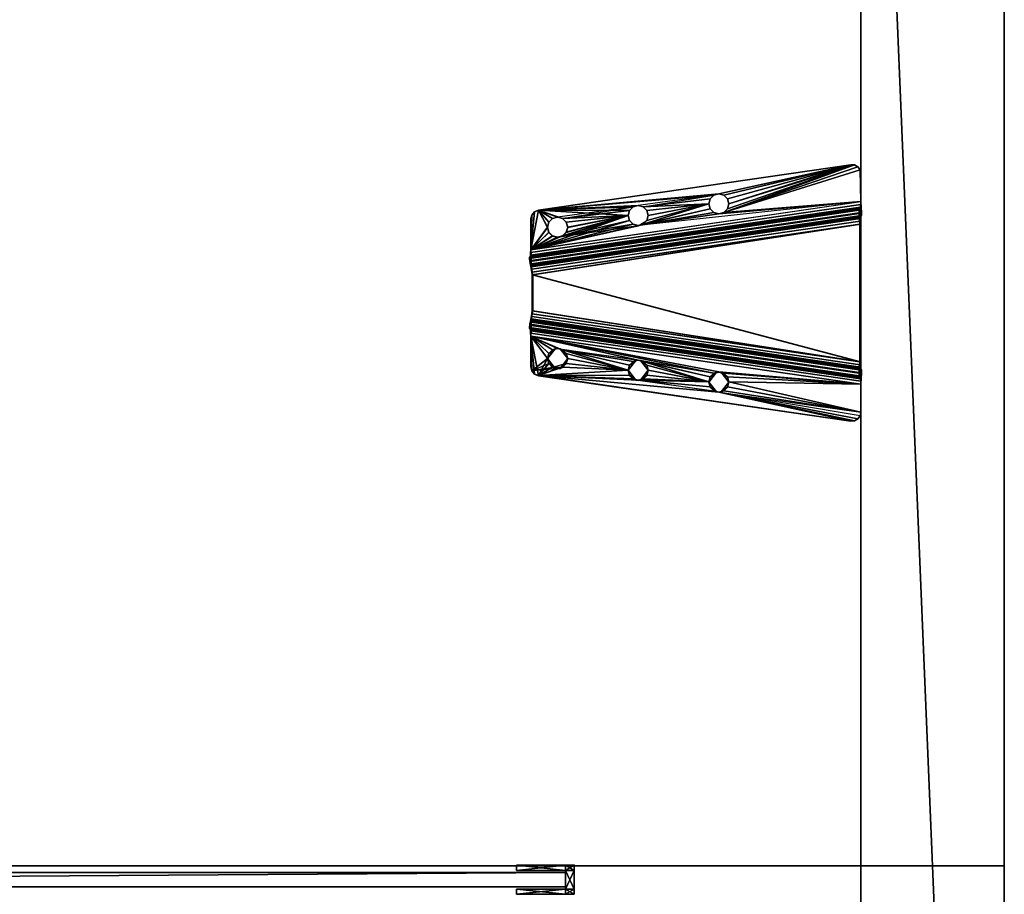
# Model space of a CAD drawing. Units: inches. Extents: x -22 to 380, y 0 to 97.
# Drawn here: x 350 to 364, y 49 to 61 of the extents above; entities that cross this region are included whole.
import ezdxf

# ---------------------------------------------------------------- set-up
doc = ezdxf.new("R2010")
doc.units = ezdxf.units.IN
doc.header["$MEASUREMENT"] = 0
for name, color, linetype in [('AFUFR-3-EDLM', 15, 'Continuous'), ('AFUFR-3-LGPT', 4, 'Continuous'), ('AFUFR-3-PTPT', 4, 'Continuous'), ('AFUFR-3-SCMB', 1, 'Continuous'), ('AFUFR-3-TPLM', 15, 'Continuous'), ('AFUFR-P', 7, 'Continuous'), ('AFUUS-3-MSPT', 4, 'Continuous'), ('AFUWA-P-T', 1, 'Continuous'), ('AFUWK-P-T', 1, 'Continuous'), ('AFUWS-P-T', 1, 'Continuous')]:
    doc.layers.add(name, color=color, linetype=linetype)
doc.styles.get("Standard").update_dxf_attribs({"font": 'arial.ttf'})

# ---------------------------------------------------------------- blocks, each defined once
blk = doc.blocks.new('3_TRGWEGSR206624-NN-GY')
at = {"layer": 'AFUWK-P-T', "flags": 1}
for tag, height in [('CAPTG', 2.5), ('CAPPN', 0.001), ('CAPMG', 0.001), ('CAPMC', 0.001), ('CAPQT', 0.001), ('CAPDH', 0.001), ('CAPGC', 0.001)]:
    blk.add_attdef(tag, (0, 0), '', height=height, dxfattribs=at)
at = {"layer": 'AFUFR-3-EDLM'}
mesh = blk.add_polyface(dxfattribs=at)
corners = [(66, -24, 27.75), (66, 0, 27.75), (66, 0, 28.75), (66, -24, 28.75), (0, 0, 27.75), (0, 0, 28.75), (0, -20, 27.75), (0, -20, 28.75)]
mesh.append_faces([[corners[k] for k in face] for face in [(0, 1, 2, 3), (1, 4, 5, 2), (4, 6, 7, 5), (6, 0, 3, 7)]])
at = {"layer": 'AFUFR-3-TPLM'}
mesh = blk.add_polyface(dxfattribs=at)
corners = [(66, -24, 27.75), (0, -20, 27.75), (0, 0, 27.75), (66, 0, 27.75)]
mesh.append_faces([[corners[k] for k in face] for face in [(0, 1, 2, 3)]])
mesh = blk.add_polyface(dxfattribs=at)
corners = [(66, -24, 28.75), (66, 0, 28.75), (0, 0, 28.75), (0, -20, 28.75)]
mesh.append_faces([[corners[k] for k in face] for face in [(0, 1, 2, 3)]])
blk = doc.blocks.new('3_TRGWEGSL246620-NN-GY')
at = {"layer": 'AFUWK-P-T', "flags": 1}
for tag, height in [('CAPTG', 2.5), ('CAPPN', 0.001), ('CAPMG', 0.001), ('CAPMC', 0.001), ('CAPQT', 0.001), ('CAPDH', 0.001), ('CAPGC', 0.001)]:
    blk.add_attdef(tag, (0, 0), '', height=height, dxfattribs=at)
at = {"layer": 'AFUFR-3-EDLM'}
mesh = blk.add_polyface(dxfattribs=at)
corners = [(0, -24, 28.75), (0, 0, 28.75), (0, 0, 27.75), (0, -24, 27.75), (66, 0, 28.75), (66, 0, 27.75), (66, -20, 28.75), (66, -20, 27.75)]
mesh.append_faces([[corners[k] for k in face] for face in [(0, 1, 2, 3), (1, 4, 5, 2), (4, 6, 7, 5), (6, 0, 3, 7)]])
at = {"layer": 'AFUFR-3-TPLM'}
mesh = blk.add_polyface(dxfattribs=at)
corners = [(0, 0, 27.75), (66, 0, 27.75), (66, -20, 27.75), (0, -24, 27.75)]
mesh.append_faces([[corners[k] for k in face] for face in [(0, 1, 2, 3)]])
mesh = blk.add_polyface(dxfattribs=at)
corners = [(66, -20, 28.75), (66, 0, 28.75), (0, 0, 28.75), (0, -24, 28.75)]
mesh.append_faces([[corners[k] for k in face] for face in [(0, 1, 2, 3)]])
blk = doc.blocks.new('3_TRGULEG48')
at = {"layer": 'AFUWS-P-T', "flags": 1}
for tag, height in [('CAPTG', 2.5), ('CAPPN', 0.001), ('CAPMG', 0.001), ('CAPMC', 0.001), ('CAPQT', 0.001), ('CAPDH', 0.001), ('CAPGC', 0.001)]:
    blk.add_attdef(tag, (0, 0), '', height=height, dxfattribs=at)
at = {"layer": 'AFUFR-3-LGPT'}
mesh = blk.add_polyface(dxfattribs=at)
corners = [(0, -2), (0, 0), (2, 0), (2, -2), (0, -2, 25.75), (2, -2, 25.75), (2, 0, 25.75), (0, 0, 25.75), (46, -2), (46, 0), (48, 0), (48, -2), (46, -2, 25.75), (48, -2, 25.75), (48, 0, 25.75), (46, 0, 25.75), (0, -2, 27.75), (48, -2, 27.75), (48, 0, 27.75), (0, 0, 27.75)]
mesh.append_faces([[corners[k] for k in face] for face in [(0, 1, 2, 2), (2, 3, 0, 0), (4, 5, 6, 6), (6, 7, 4, 4), (0, 3, 5, 5), (5, 4, 0, 0), (3, 2, 6, 6), (6, 5, 3, 3), (2, 1, 7, 7), (7, 6, 2, 2), (1, 0, 4, 4), (4, 7, 1, 1), (8, 9, 10, 10), (10, 11, 8, 8), (12, 13, 14, 14), (14, 15, 12, 12), (8, 11, 13, 13), (13, 12, 8, 8), (11, 10, 14, 14), (14, 13, 11, 11), (10, 9, 15, 15), (15, 14, 10, 10), (9, 8, 12, 12), (12, 15, 9, 9), (4, 7, 14, 14), (14, 13, 4, 4), (16, 17, 18, 18), (18, 19, 16, 16), (4, 13, 17, 17), (17, 16, 4, 4), (13, 14, 18, 18), (18, 17, 13, 13), (14, 7, 19, 19), (19, 18, 14, 14), (7, 4, 16, 16), (16, 19, 7, 7)]], dxfattribs={"vtx2": -1, "vtx3": -1})
at = {"layer": 'AFUUS-3-MSPT'}
mesh = blk.add_polyface(dxfattribs=at)
corners = [(15.514, -6.621, 27.317), (14.84, -2.015, 26.942), (14.856, -2.023, 26.862), (15.53, -6.621, 27.237), (14.902, -2.025, 26.794), (15.574, -6.616, 27.168), (14.97, -2.022, 26.748), (15.641, -6.606, 27.122), (15.05, -2.015, 26.731), (15.72, -6.591, 27.104), (14.845, -2.014, 27.399), (15.515, -6.621, 27.399), (14.767, -4.121, 27.508), (15.001, -4.984, 27.507), (14.931, -4.965, 27.508), (15.053, -5.035, 27.507), (14.861, -4.984, 27.509), (14.809, -5.035, 27.509), (14.838, -4.102, 27.508), (14.739, -1.999, 27.61), (15.409, -6.605, 27.61), (15.49, -6.601, 27.593), (14.82, -1.995, 27.594), (15.558, -6.599, 27.547), (14.888, -1.993, 27.547), (15.619, -6.606, 27.398), (14.949, -1.999, 27.398), (14.933, -1.994, 27.479), (15.603, -6.6, 27.478), (15.054, -5.035, 27.612), (15.073, -5.105, 27.612), (15.003, -4.984, 27.612), (15.072, -5.106, 27.507), (14.697, -4.102, 27.509), (14.889, -4.051, 27.507), (14.646, -4.051, 27.51), (14.908, -3.981, 27.507), (14.222, -2.142, 27.512), (14.627, -3.981, 27.51), (14.856, -6.499, 27.511), (14.792, -5.105, 27.615), (14.791, -5.106, 27.51), (14.811, -5.035, 27.614), (14.862, -4.984, 27.614), (14.932, -4.965, 27.613), (14.857, -6.498, 27.616), (14.223, -2.142, 27.617), (14.738, -1.999, 27.505), (14.779, -2.001, 27.497), (15.449, -6.607, 27.497), (15.408, -6.606, 27.505), (14.837, -2.008, 27.439), (15.507, -6.614, 27.439), (15.484, -6.61, 27.473), (14.813, -2.004, 27.474), (15.618, -6.606, 27.316), (14.944, -2, 26.941), (15.626, -6.604, 27.276), (14.952, -2.005, 26.901), (15.681, -6.592, 27.218), (15.009, -2.009, 26.844), (14.975, -2.008, 26.867), (15.647, -6.599, 27.241), (15.05, -2.007, 26.836), (15.72, -6.583, 27.209), (16.381, -6.606, 27.122), (17.052, -2.022, 26.748), (17.12, -2.025, 26.794), (16.448, -6.616, 27.168), (16.972, -2.015, 26.731), (16.302, -6.591, 27.104), (16.507, -6.621, 27.317), (16.492, -6.621, 27.237), (17.166, -2.023, 26.862), (17.182, -2.015, 26.942), (17.177, -2.014, 27.399), (16.507, -6.621, 27.399), (16.403, -6.606, 27.398), (16.419, -6.6, 27.478), (17.089, -1.994, 27.479), (17.073, -1.999, 27.398), (17.283, -1.999, 27.61), (17.202, -1.995, 27.594), (16.532, -6.601, 27.593), (16.612, -6.605, 27.61), (16.464, -6.599, 27.547), (17.134, -1.993, 27.547), (16.538, -6.61, 27.473), (17.209, -2.004, 27.474), (17.243, -2.001, 27.497), (16.573, -6.607, 27.497), (16.515, -6.614, 27.439), (17.185, -2.008, 27.439), (16.404, -6.606, 27.316), (17.078, -2, 26.941), (17.07, -2.005, 26.901), (16.396, -6.604, 27.276), (17.047, -2.008, 26.867), (16.374, -6.599, 27.241), (17.013, -2.009, 26.844), (16.341, -6.592, 27.218), (16.972, -2.007, 26.836), (16.302, -6.583, 27.209)]
mesh.append_faces([[corners[k] for k in face] for face in [(0, 1, 2, 3), (4, 5, 3, 2), (5, 4, 6, 7), (8, 9, 7, 6), (10, 1, 0, 11), (19, 20, 21, 22), (23, 24, 22, 21), (25, 26, 27, 28), (40, 41, 17, 42), (42, 17, 16, 43), (14, 44, 43, 16), (44, 14, 13, 31), (15, 29, 31, 13), (32, 30, 29, 15), (37, 39, 45, 46), (47, 48, 49, 50), (51, 52, 53, 54), (11, 52, 51, 10), (53, 49, 48, 54), (55, 56, 26, 25), (55, 57, 58, 56), (59, 60, 61, 62), (63, 60, 59, 64), (61, 58, 57, 62), (65, 66, 67, 68), (69, 66, 65, 70), (71, 72, 73, 74), (67, 73, 72, 68), (75, 76, 71, 74), (77, 78, 79, 80), (81, 82, 83, 84), (85, 83, 82, 86), (87, 88, 89, 90), (88, 87, 91, 92), (76, 75, 92, 91), (93, 77, 80, 94), (93, 94, 95, 96), (97, 98, 96, 95), (98, 97, 99, 100), (101, 102, 100, 99)]])
mesh.append_faces([[corners[k] for k in face] for face in [(18, 15, 12, 12), (34, 32, 18, 18), (36, 32, 34, 34), (37, 38, 39, 39)]], dxfattribs={"vtx0": -1, "vtx1": -1, "vtx2": -1})
mesh.append_faces([[corners[k] for k in face] for face in [(12, 13, 14, 14), (12, 15, 13, 13), (12, 14, 16, 16), (12, 16, 17, 17), (18, 32, 15, 15)]], dxfattribs={"vtx0": -1, "vtx2": -1, "vtx3": -1})
mesh.append_faces([[corners[k] for k in face] for face in [(35, 33, 17, 17)]], dxfattribs={"vtx1": -1, "vtx2": -1})
mesh.append_faces([[corners[k] for k in face] for face in [(33, 12, 17, 17)]], dxfattribs={"vtx1": -1, "vtx2": -1, "vtx3": -1})
mesh.append_faces([[corners[k] for k in face] for face in [(29, 30, 31, 31)]], dxfattribs={"vtx2": -1})
mesh = blk.add_polyface(dxfattribs=at)
corners = [(17.089, -1.994, 27.479), (16.419, -6.6, 27.478), (16.464, -6.599, 27.547), (17.134, -1.993, 27.547), (14.902, -2.025, 26.794), (14.856, -2.023, 26.862), (14.84, -2.015, 26.942), (14.944, -2, 26.941), (14.952, -2.005, 26.901), (14.97, -2.022, 26.748), (14.975, -2.008, 26.867), (15.009, -2.009, 26.844), (15.759, -6.577, 27.209), (16.972, -2.007, 26.836), (15.05, -2.007, 26.836), (16.972, -2.015, 26.731), (15.05, -2.015, 26.731), (14.222, -2.142, 27.512), (14.767, -3.84, 27.508), (14.697, -3.859, 27.509), (14.646, -3.91, 27.51), (14.888, -1.993, 27.547), (15.558, -6.599, 27.547), (15.603, -6.6, 27.478), (14.933, -1.994, 27.479), (14.627, -3.981, 27.51), (14.226, -2.089, 27.512), (14.838, -3.859, 27.507), (14.889, -3.91, 27.507), (14.251, -2.042, 27.511), (14.294, -2.01, 27.511), (14.738, -1.999, 27.505), (14.908, -3.981, 27.507), (15.072, -5.106, 27.507), (14.346, -1.999, 27.51), (14.628, -3.98, 27.615), (14.647, -3.91, 27.615), (14.698, -3.859, 27.614), (14.769, -3.84, 27.613), (14.839, -3.859, 27.612), (14.89, -3.91, 27.612), (14.909, -3.98, 27.612), (14.889, -4.051, 27.507), (14.89, -4.051, 27.612), (14.838, -4.102, 27.508), (14.839, -4.102, 27.613), (14.767, -4.121, 27.508), (14.769, -4.121, 27.613), (14.697, -4.102, 27.509), (14.698, -4.102, 27.614), (14.646, -4.051, 27.51), (14.647, -4.051, 27.615), (14.347, -1.999, 27.615), (14.295, -2.01, 27.616), (14.252, -2.042, 27.616), (14.223, -2.142, 27.617), (14.227, -2.089, 27.617), (14.739, -1.999, 27.61), (14.779, -2.001, 27.497), (14.813, -2.004, 27.474), (14.82, -1.995, 27.594), (14.837, -2.008, 27.439), (14.845, -2.014, 27.399), (14.949, -1.999, 27.398), (15.759, -6.585, 27.104)]
mesh.append_faces([[corners[k] for k in face] for face in [(0, 1, 2, 3), (15, 16, 14, 13), (21, 22, 23, 24), (35, 25, 20, 36), (36, 20, 19, 37), (18, 38, 37, 19), (38, 18, 27, 39), (28, 40, 39, 27), (32, 41, 40, 28), (41, 32, 42, 43), (43, 42, 44, 45), (46, 47, 45, 44), (47, 46, 48, 49), (50, 51, 49, 48), (25, 35, 51, 50), (52, 34, 30, 53), (30, 29, 54, 53), (17, 55, 56, 26), (56, 54, 29, 26), (63, 7, 6, 62)]])
mesh.append_faces([[corners[k] for k in face] for face in [(26, 18, 17, 17), (29, 28, 26, 26), (30, 28, 29, 29)]], dxfattribs={"vtx0": -1, "vtx1": -1, "vtx2": -1})
mesh.append_faces([[corners[k] for k in face] for face in [(31, 28, 30, 30)]], dxfattribs={"vtx0": -1, "vtx1": -1, "vtx2": -1, "vtx3": -1})
mesh.append_faces([[corners[k] for k in face] for face in [(12, 13, 14, 14), (17, 18, 19, 19), (17, 19, 20, 20), (17, 20, 25, 25), (26, 27, 18, 18), (26, 28, 27, 27), (31, 32, 28, 28), (64, 16, 15, 15)]], dxfattribs={"vtx0": -1, "vtx2": -1, "vtx3": -1})
mesh.append_faces([[corners[k] for k in face] for face in [(34, 31, 30, 30), (57, 31, 52, 52)]], dxfattribs={"vtx1": -1, "vtx2": -1})
mesh.append_faces([[corners[k] for k in face] for face in [(31, 33, 32, 32)]], dxfattribs={"vtx1": -1, "vtx2": -1, "vtx3": -1})
mesh.append_faces([[corners[k] for k in face] for face in [(4, 5, 6, 6), (7, 4, 6, 6), (8, 4, 7, 7), (9, 4, 8, 8), (10, 9, 8, 8), (11, 9, 10, 10), (11, 14, 16, 16), (16, 9, 11, 11), (58, 31, 57, 57), (59, 58, 57, 57), (60, 59, 57, 57), (61, 59, 60, 60), (62, 61, 60, 60), (21, 62, 60, 60), (24, 62, 21, 21), (63, 62, 24, 24)]], dxfattribs={"vtx2": -1})
mesh.append_faces([[corners[k] for k in face] for face in [(31, 34, 52, 52)]], dxfattribs={"vtx2": -1, "vtx3": -1})
mesh = blk.add_polyface(dxfattribs=at)
corners = [(15.05, -2.007, 26.836), (15.72, -6.583, 27.209), (15.759, -6.577, 27.209), (16.972, -2.007, 26.836), (16.263, -6.577, 27.209), (14.924, -6.591, 27.616), (14.981, -6.605, 27.615), (15.409, -6.605, 27.61), (14.879, -6.553, 27.616), (15.096, -6.371, 27.613), (14.857, -6.498, 27.616), (15.166, -6.352, 27.612), (15.218, -6.301, 27.612), (15.237, -6.23, 27.611), (15.073, -5.105, 27.612), (15.216, -6.16, 27.507), (15.218, -6.16, 27.612), (15.166, -6.109, 27.612), (15.165, -6.109, 27.507), (15.235, -6.231, 27.506), (15.216, -6.301, 27.507), (15.165, -6.352, 27.507), (15.408, -6.606, 27.505), (15.095, -6.371, 27.508), (14.931, -5.246, 27.508), (15.072, -5.106, 27.507), (15.053, -5.176, 27.507), (15.449, -6.607, 27.497), (15.484, -6.61, 27.473), (15.49, -6.601, 27.593), (15.507, -6.614, 27.439), (15.515, -6.621, 27.399), (15.558, -6.599, 27.547), (15.603, -6.6, 27.478), (15.619, -6.606, 27.398), (15.53, -6.621, 27.237), (15.514, -6.621, 27.317), (15.574, -6.616, 27.168), (15.618, -6.606, 27.316), (15.626, -6.604, 27.276), (15.641, -6.606, 27.122), (15.647, -6.599, 27.241), (15.681, -6.592, 27.218), (15.72, -6.591, 27.104), (15.759, -6.585, 27.104), (16.263, -6.585, 27.104), (16.464, -6.599, 27.547), (16.419, -6.6, 27.478), (16.403, -6.606, 27.398), (16.302, -6.591, 27.104), (16.302, -6.583, 27.209), (16.341, -6.592, 27.218), (16.374, -6.599, 27.241), (16.381, -6.606, 27.122), (16.396, -6.604, 27.276), (16.404, -6.606, 27.316), (16.448, -6.616, 27.168), (15.05, -2.015, 26.731), (16.972, -2.015, 26.731)]
mesh.append_faces([[corners[k] for k in face] for face in [(15, 16, 17, 18), (19, 13, 16, 15), (13, 19, 20, 12), (12, 20, 21, 11), (44, 45, 4, 2)]])
mesh.append_faces([[corners[k] for k in face] for face in [(21, 22, 23, 23), (20, 22, 21, 21), (19, 22, 20, 20), (15, 22, 19, 19)]], dxfattribs={"vtx0": -1, "vtx1": -1, "vtx2": -1})
mesh.append_faces([[corners[k] for k in face] for face in [(9, 10, 7, 7), (24, 22, 15, 15)]], dxfattribs={"vtx0": -1, "vtx1": -1, "vtx2": -1, "vtx3": -1})
mesh.append_faces([[corners[k] for k in face] for face in [(1, 44, 2, 2), (44, 1, 43, 43), (49, 4, 45, 45), (57, 44, 43, 43)]], dxfattribs={"vtx0": -1, "vtx2": -1})
mesh.append_faces([[corners[k] for k in face] for face in [(3, 2, 4, 4), (58, 45, 44, 44)]], dxfattribs={"vtx0": -1, "vtx2": -1, "vtx3": -1})
mesh.append_faces([[corners[k] for k in face] for face in [(14, 13, 7, 7), (25, 22, 26, 26), (7, 6, 22, 22), (50, 4, 49, 49)]], dxfattribs={"vtx1": -1, "vtx2": -1})
mesh.append_faces([[corners[k] for k in face] for face in [(8, 5, 7, 7), (11, 9, 7, 7), (12, 11, 7, 7), (13, 12, 7, 7)]], dxfattribs={"vtx1": -1, "vtx2": -1, "vtx3": -1})
mesh.append_faces([[corners[k] for k in face] for face in [(27, 7, 22, 22), (28, 7, 27, 27), (29, 7, 28, 28), (30, 29, 28, 28), (31, 29, 30, 30), (32, 29, 31, 31), (33, 32, 31, 31), (34, 33, 31, 31), (35, 31, 36, 36), (37, 31, 35, 35), (38, 31, 37, 37), (34, 31, 38, 38), (39, 38, 37, 37), (40, 39, 37, 37), (41, 39, 40, 40), (42, 41, 40, 40), (43, 42, 40, 40), (1, 42, 43, 43), (46, 47, 48, 48), (51, 50, 49, 49), (52, 51, 49, 49), (53, 52, 49, 49), (54, 52, 53, 53), (55, 54, 53, 53), (56, 55, 53, 53)]], dxfattribs={"vtx2": -1})
mesh.append_faces([[corners[k] for k in face] for face in [(0, 1, 2, 2), (5, 6, 7, 7)]], dxfattribs={"vtx2": -1, "vtx3": -1})
mesh = blk.add_polyface(dxfattribs=at)
corners = [(17.091, -5.246, 27.508), (17.09, -5.246, 27.561), (17.161, -5.227, 27.509), (17.02, -5.227, 27.508), (16.954, -5.139, 27.559), (16.927, -6.09, 27.508), (16.926, -6.09, 27.56), (16.857, -6.109, 27.507), (16.997, -6.109, 27.509), (17.063, -6.197, 27.562), (17.089, -5.246, 27.613), (16.926, -6.09, 27.613), (16.996, -6.109, 27.614), (16.972, -2.007, 26.836), (16.263, -6.577, 27.209), (16.302, -6.583, 27.209), (17.047, -6.16, 27.614), (17.165, -6.498, 27.616), (16.855, -6.109, 27.612), (16.804, -6.16, 27.612), (17.019, -5.227, 27.613), (17.16, -5.227, 27.614), (16.968, -5.176, 27.612), (17.211, -5.176, 27.615), (16.949, -5.105, 27.612), (16.612, -6.605, 27.61), (16.785, -6.23, 27.611), (17.23, -5.105, 27.615), (17.131, -4.051, 27.612), (17.394, -3.98, 27.615), (16.79, -6.197, 27.559), (16.786, -6.231, 27.506), (16.805, -6.16, 27.507), (17.049, -6.16, 27.509), (17.068, -6.231, 27.51), (17.066, -6.23, 27.615), (17.063, -6.264, 27.562), (16.79, -6.264, 27.559), (17.049, -6.301, 27.51), (17.226, -5.139, 27.562), (17.231, -5.106, 27.51), (17.212, -5.176, 27.51), (16.969, -5.176, 27.507), (16.95, -5.106, 27.507), (16.972, -2.015, 26.731), (16.302, -6.591, 27.104), (16.263, -6.585, 27.104)]
mesh.append_faces([[corners[k] for k in face] for face in [(20, 19, 10, 10), (22, 19, 20, 20), (24, 25, 26, 26)]], dxfattribs={"vtx0": -1, "vtx1": -1, "vtx2": -1})
mesh.append_faces([[corners[k] for k in face] for face in [(10, 16, 17, 17), (28, 25, 24, 24)]], dxfattribs={"vtx0": -1, "vtx1": -1, "vtx2": -1, "vtx3": -1})
mesh.append_faces([[corners[k] for k in face] for face in [(13, 14, 15, 15), (38, 33, 8, 8)]], dxfattribs={"vtx0": -1, "vtx2": -1})
mesh.append_faces([[corners[k] for k in face] for face in [(10, 11, 12, 12), (10, 12, 16, 16), (10, 18, 11, 11), (10, 19, 18, 18)]], dxfattribs={"vtx0": -1, "vtx2": -1, "vtx3": -1})
mesh.append_faces([[corners[k] for k in face] for face in [(24, 19, 22, 22)]], dxfattribs={"vtx1": -1, "vtx2": -1})
mesh.append_faces([[corners[k] for k in face] for face in [(21, 10, 17, 17), (23, 21, 17, 17), (27, 23, 17, 17), (29, 27, 17, 17)]], dxfattribs={"vtx1": -1, "vtx2": -1, "vtx3": -1})
mesh.append_faces([[corners[k] for k in face] for face in [(0, 1, 2, 2), (0, 3, 1, 1), (1, 3, 4, 4), (5, 6, 7, 7), (5, 8, 6, 6), (6, 8, 9, 9), (19, 26, 30, 30), (19, 30, 18, 18), (26, 31, 30, 30), (31, 32, 30, 30), (6, 9, 12, 12), (6, 12, 11, 11), (6, 11, 18, 18), (6, 18, 30, 30), (6, 30, 7, 7), (8, 33, 9, 9), (33, 34, 9, 9), (34, 35, 9, 9), (35, 16, 9, 9), (16, 12, 9, 9), (32, 7, 30, 30), (35, 34, 36, 36), (31, 26, 37, 37), (23, 39, 21, 21), (40, 41, 39, 39), (1, 4, 20, 20), (1, 20, 10, 10), (1, 10, 21, 21), (1, 21, 39, 39), (1, 39, 2, 2), (3, 42, 4, 4), (42, 43, 4, 4), (24, 22, 4, 4), (22, 20, 4, 4), (41, 2, 39, 39)]], dxfattribs={"vtx2": -1})
mesh.append_faces([[corners[k] for k in face] for face in [(38, 34, 33, 33), (44, 45, 46, 46)]], dxfattribs={"vtx2": -1, "vtx3": -1})
mesh = blk.add_polyface(dxfattribs=at)
corners = [(17.091, -4.965, 27.508), (17.09, -4.965, 27.56), (17.02, -4.984, 27.507), (17.161, -4.984, 27.509), (17.226, -5.072, 27.562), (17.254, -4.121, 27.508), (17.254, -4.121, 27.561), (17.325, -4.102, 27.509), (17.184, -4.102, 27.508), (17.117, -4.014, 27.559), (17.253, -4.121, 27.613), (17.089, -4.965, 27.613), (17.16, -4.984, 27.614), (17.211, -5.035, 27.614), (17.23, -5.105, 27.615), (17.019, -4.984, 27.612), (16.968, -5.035, 27.612), (17.183, -4.102, 27.613), (16.949, -5.105, 27.612), (17.323, -4.102, 27.614), (17.131, -4.051, 27.612), (17.375, -4.051, 27.615), (17.113, -3.98, 27.612), (16.612, -6.605, 27.61), (17.799, -2.142, 27.617), (17.394, -3.98, 27.615), (17.165, -6.498, 27.616), (17.283, -1.999, 27.61), (17.39, -4.014, 27.562), (17.395, -3.981, 27.51), (17.376, -4.051, 27.51), (17.133, -4.051, 27.507), (17.114, -3.981, 27.507), (16.954, -5.072, 27.559), (16.95, -5.106, 27.507), (16.969, -5.035, 27.507), (17.212, -5.035, 27.509), (17.231, -5.106, 27.51), (17.211, -5.176, 27.615), (17.226, -5.139, 27.562), (16.954, -5.139, 27.559), (17.166, -6.499, 27.511), (17.8, -2.142, 27.512), (17.284, -1.999, 27.505), (16.614, -6.606, 27.505), (16.573, -6.607, 27.497), (17.243, -2.001, 27.497)]
mesh.append_faces([[corners[k] for k in face] for face in [(24, 26, 41, 42), (43, 44, 45, 46)]])
mesh.append_faces([[corners[k] for k in face] for face in [(17, 16, 10, 10), (20, 18, 17, 17), (22, 23, 20, 20), (24, 25, 26, 26)]], dxfattribs={"vtx0": -1, "vtx1": -1, "vtx2": -1})
mesh.append_faces([[corners[k] for k in face] for face in [(10, 11, 12, 12), (10, 12, 13, 13), (10, 13, 14, 14), (10, 15, 11, 11), (10, 16, 15, 15), (17, 18, 16, 16)]], dxfattribs={"vtx0": -1, "vtx2": -1, "vtx3": -1})
mesh.append_faces([[corners[k] for k in face] for face in [(21, 19, 14, 14)]], dxfattribs={"vtx1": -1, "vtx2": -1})
mesh.append_faces([[corners[k] for k in face] for face in [(19, 10, 14, 14), (27, 23, 22, 22)]], dxfattribs={"vtx1": -1, "vtx2": -1, "vtx3": -1})
mesh.append_faces([[corners[k] for k in face] for face in [(0, 1, 2, 2), (0, 3, 1, 1), (1, 3, 4, 4), (5, 6, 7, 7), (5, 8, 6, 6), (6, 8, 9, 9), (21, 25, 28, 28), (21, 28, 19, 19), (29, 30, 28, 28), (6, 9, 17, 17), (6, 17, 10, 10), (6, 10, 19, 19), (6, 19, 28, 28), (6, 28, 7, 7), (8, 31, 9, 9), (31, 32, 9, 9), (22, 20, 9, 9), (20, 17, 9, 9), (30, 7, 28, 28), (16, 18, 33, 33), (16, 33, 15, 15), (18, 34, 33, 33), (34, 35, 33, 33), (1, 4, 12, 12), (1, 12, 11, 11), (1, 11, 15, 15), (1, 15, 33, 33), (1, 33, 2, 2), (3, 36, 4, 4), (36, 37, 4, 4), (37, 14, 4, 4), (14, 13, 4, 4), (13, 12, 4, 4), (35, 2, 33, 33), (38, 14, 39, 39), (14, 37, 39, 39), (34, 18, 40, 40)]], dxfattribs={"vtx2": -1})
mesh = blk.add_polyface(dxfattribs=at)
corners = [(17.254, -3.84, 27.508), (17.254, -3.84, 27.561), (17.184, -3.859, 27.507), (17.325, -3.859, 27.509), (17.39, -3.947, 27.562), (17.078, -2, 26.941), (17.073, -1.999, 27.398), (17.177, -2.014, 27.399), (17.182, -2.015, 26.942), (17.795, -2.089, 27.617), (17.394, -3.98, 27.615), (17.799, -2.142, 27.617), (17.769, -2.042, 27.616), (17.727, -2.01, 27.616), (17.283, -1.999, 27.61), (17.183, -3.859, 27.612), (17.253, -3.84, 27.613), (17.131, -3.91, 27.612), (17.113, -3.98, 27.612), (17.675, -1.999, 27.615), (17.323, -3.859, 27.614), (17.375, -3.91, 27.615), (17.117, -3.947, 27.559), (17.114, -3.981, 27.507), (17.133, -3.91, 27.507), (17.376, -3.91, 27.51), (17.395, -3.981, 27.51), (17.39, -4.014, 27.562), (17.117, -4.014, 27.559), (17.8, -2.142, 27.512), (17.796, -2.089, 27.512), (17.771, -2.042, 27.511), (17.676, -1.999, 27.51), (17.728, -2.01, 27.511), (17.134, -1.993, 27.547), (17.089, -1.994, 27.479), (17.185, -2.008, 27.439), (17.202, -1.995, 27.594), (17.209, -2.004, 27.474), (17.243, -2.001, 27.497), (17.284, -1.999, 27.505), (17.013, -2.009, 26.844), (16.972, -2.015, 26.731), (16.972, -2.007, 26.836), (17.047, -2.008, 26.867), (17.052, -2.022, 26.748), (17.07, -2.005, 26.901), (17.12, -2.025, 26.794), (17.166, -2.023, 26.862)]
mesh.append_faces([[corners[k] for k in face] for face in [(5, 6, 7, 8), (11, 29, 30, 9), (30, 31, 12, 9), (32, 19, 13, 33), (13, 12, 31, 33)]])
mesh.append_faces([[corners[k] for k in face] for face in [(9, 10, 11, 11), (12, 10, 9, 9)]], dxfattribs={"vtx0": -1, "vtx1": -1, "vtx2": -1})
mesh.append_faces([[corners[k] for k in face] for face in [(19, 21, 10, 10), (19, 40, 14, 14)]], dxfattribs={"vtx0": -1, "vtx2": -1})
mesh.append_faces([[corners[k] for k in face] for face in [(14, 15, 16, 16), (14, 17, 15, 15), (14, 18, 17, 17), (19, 16, 20, 20), (19, 20, 21, 21)]], dxfattribs={"vtx0": -1, "vtx2": -1, "vtx3": -1})
mesh.append_faces([[corners[k] for k in face] for face in [(13, 10, 12, 12), (32, 40, 19, 19), (8, 48, 5, 5)]], dxfattribs={"vtx1": -1, "vtx2": -1})
mesh.append_faces([[corners[k] for k in face] for face in [(19, 14, 16, 16)]], dxfattribs={"vtx1": -1, "vtx2": -1, "vtx3": -1})
mesh.append_faces([[corners[k] for k in face] for face in [(0, 1, 2, 2), (0, 3, 1, 1), (1, 3, 4, 4), (17, 18, 22, 22), (17, 22, 15, 15), (18, 23, 22, 22), (23, 24, 22, 22), (1, 4, 20, 20), (1, 20, 16, 16), (1, 16, 15, 15), (1, 15, 22, 22), (1, 22, 2, 2), (3, 25, 4, 4), (25, 26, 4, 4), (26, 10, 4, 4), (10, 21, 4, 4), (21, 20, 4, 4), (24, 2, 22, 22), (10, 26, 27, 27), (23, 18, 28, 28), (34, 6, 35, 35), (7, 6, 34, 34), (36, 7, 34, 34), (37, 36, 34, 34), (38, 36, 37, 37), (39, 38, 37, 37), (14, 39, 37, 37), (40, 39, 14, 14), (41, 42, 43, 43), (44, 42, 41, 41), (45, 42, 44, 44), (46, 45, 44, 44), (5, 45, 46, 46), (47, 45, 5, 5)]], dxfattribs={"vtx2": -1})
mesh.append_faces([[corners[k] for k in face] for face in [(48, 47, 5, 5)]], dxfattribs={"vtx2": -1, "vtx3": -1})
mesh = blk.add_polyface(dxfattribs=at)
corners = [(14.932, -5.246, 27.613), (15.096, -6.09, 27.613), (15.166, -6.109, 27.612), (15.218, -6.16, 27.612), (15.026, -6.109, 27.614), (14.857, -6.498, 27.616), (14.879, -6.553, 27.616), (15.409, -6.605, 27.61), (15.026, -6.352, 27.614), (15.096, -6.371, 27.613), (14.974, -6.301, 27.615), (14.956, -6.23, 27.615), (14.974, -6.16, 27.614), (14.862, -5.227, 27.614), (15.003, -5.227, 27.613), (15.054, -5.176, 27.612), (14.811, -5.176, 27.615), (15.073, -5.105, 27.612), (14.954, -6.231, 27.51), (14.973, -6.16, 27.509), (15.025, -6.109, 27.509), (15.095, -6.09, 27.508), (15.165, -6.109, 27.507), (15.095, -6.371, 27.508), (15.166, -6.352, 27.612), (15.165, -6.352, 27.507), (15.025, -6.352, 27.509), (14.973, -6.301, 27.51), (14.922, -6.592, 27.511), (15.408, -6.606, 27.505), (14.98, -6.606, 27.51), (14.878, -6.553, 27.511), (14.856, -6.499, 27.511), (14.931, -5.246, 27.508), (15.216, -6.16, 27.507), (15.001, -5.227, 27.508), (14.861, -5.227, 27.509), (15.053, -5.176, 27.507), (14.809, -5.176, 27.51), (14.791, -5.106, 27.51), (14.646, -4.051, 27.51), (14.627, -3.981, 27.51), (15.072, -5.106, 27.507), (14.792, -5.105, 27.615), (14.924, -6.591, 27.616), (14.981, -6.605, 27.615)]
mesh.append_faces([[corners[k] for k in face] for face in [(11, 18, 19, 12), (12, 19, 20, 4), (21, 1, 4, 20), (1, 21, 22, 2), (23, 9, 24, 25), (9, 23, 26, 8), (27, 10, 8, 26), (18, 11, 10, 27), (17, 42, 37, 15), (15, 37, 35, 14), (33, 0, 14, 35), (0, 33, 36, 13), (38, 16, 13, 36), (39, 43, 16, 38), (5, 32, 31, 6), (31, 28, 44, 6), (45, 44, 28, 30)]])
mesh.append_faces([[corners[k] for k in face] for face in [(8, 5, 9, 9), (10, 5, 8, 8), (11, 5, 10, 10), (12, 5, 11, 11), (13, 5, 0, 0), (31, 29, 28, 28), (32, 29, 31, 31), (35, 29, 33, 33), (37, 29, 35, 35)]], dxfattribs={"vtx0": -1, "vtx1": -1, "vtx2": -1})
mesh.append_faces([[corners[k] for k in face] for face in [(0, 5, 12, 12), (23, 29, 32, 32)]], dxfattribs={"vtx0": -1, "vtx1": -1, "vtx2": -1, "vtx3": -1})
mesh.append_faces([[corners[k] for k in face] for face in [(28, 29, 30, 30), (29, 45, 30, 30)]], dxfattribs={"vtx0": -1, "vtx2": -1})
mesh.append_faces([[corners[k] for k in face] for face in [(0, 1, 2, 2), (0, 2, 3, 3), (0, 4, 1, 1), (0, 12, 4, 4), (33, 22, 21, 21), (33, 34, 22, 22), (33, 21, 20, 20), (33, 20, 19, 19)]], dxfattribs={"vtx0": -1, "vtx2": -1, "vtx3": -1})
mesh.append_faces([[corners[k] for k in face] for face in [(16, 5, 13, 13), (17, 15, 3, 3), (38, 36, 19, 19)]], dxfattribs={"vtx1": -1, "vtx2": -1})
mesh.append_faces([[corners[k] for k in face] for face in [(5, 6, 7, 7), (14, 0, 3, 3), (15, 14, 3, 3), (26, 23, 32, 32), (27, 26, 32, 32), (18, 27, 32, 32), (36, 33, 19, 19), (38, 18, 32, 32), (39, 38, 32, 32), (40, 39, 32, 32), (41, 40, 32, 32)]], dxfattribs={"vtx1": -1, "vtx2": -1, "vtx3": -1})
mesh = blk.add_polyface(dxfattribs=at)
corners = [(16.927, -6.371, 27.508), (16.926, -6.371, 27.561), (16.997, -6.352, 27.509), (16.857, -6.352, 27.507), (16.79, -6.264, 27.559), (17.098, -6.591, 27.616), (16.612, -6.605, 27.61), (17.041, -6.605, 27.615), (17.143, -6.553, 27.616), (17.165, -6.498, 27.616), (16.926, -6.371, 27.613), (16.855, -6.352, 27.612), (16.996, -6.352, 27.614), (16.804, -6.301, 27.612), (17.047, -6.301, 27.615), (16.785, -6.23, 27.611), (17.066, -6.23, 27.615), (17.047, -6.16, 27.614), (17.063, -6.264, 27.562), (17.068, -6.231, 27.51), (17.049, -6.301, 27.51), (16.805, -6.301, 27.507), (16.786, -6.231, 27.506), (17.099, -6.592, 27.511), (17.042, -6.606, 27.51), (16.614, -6.606, 27.505), (16.805, -6.16, 27.507), (17.144, -6.553, 27.511), (17.166, -6.499, 27.511), (16.507, -6.621, 27.399), (16.464, -6.599, 27.547), (16.403, -6.606, 27.398), (16.515, -6.614, 27.439), (16.532, -6.601, 27.593), (16.538, -6.61, 27.473), (16.573, -6.607, 27.497), (16.492, -6.621, 27.237), (16.404, -6.606, 27.316), (16.448, -6.616, 27.168), (16.507, -6.621, 27.317)]
mesh.append_faces([[corners[k] for k in face] for face in [(7, 24, 23, 5), (23, 27, 8, 5), (9, 8, 27, 28)]])
mesh.append_faces([[corners[k] for k in face] for face in [(8, 6, 5, 5), (9, 6, 8, 8), (11, 6, 10, 10), (13, 6, 11, 11), (15, 6, 13, 13), (2, 23, 0, 0), (20, 23, 2, 2)]], dxfattribs={"vtx0": -1, "vtx1": -1, "vtx2": -1})
mesh.append_faces([[corners[k] for k in face] for face in [(10, 6, 9, 9), (0, 23, 25, 25)]], dxfattribs={"vtx0": -1, "vtx1": -1, "vtx2": -1, "vtx3": -1})
mesh.append_faces([[corners[k] for k in face] for face in [(5, 6, 7, 7)]], dxfattribs={"vtx0": -1, "vtx2": -1})
mesh.append_faces([[corners[k] for k in face] for face in [(19, 23, 20, 20), (26, 22, 25, 25), (24, 7, 25, 25)]], dxfattribs={"vtx1": -1, "vtx2": -1})
mesh.append_faces([[corners[k] for k in face] for face in [(12, 10, 9, 9), (14, 12, 9, 9), (16, 14, 9, 9), (17, 16, 9, 9), (3, 0, 25, 25), (21, 3, 25, 25), (22, 21, 25, 25)]], dxfattribs={"vtx1": -1, "vtx2": -1, "vtx3": -1})
mesh.append_faces([[corners[k] for k in face] for face in [(0, 1, 2, 2), (0, 3, 1, 1), (1, 3, 4, 4), (14, 16, 18, 18), (14, 18, 12, 12), (19, 20, 18, 18), (1, 4, 11, 11), (1, 11, 10, 10), (1, 10, 12, 12), (1, 12, 18, 18), (1, 18, 2, 2), (3, 21, 4, 4), (21, 22, 4, 4), (15, 13, 4, 4), (13, 11, 4, 4), (20, 2, 18, 18), (29, 30, 31, 31), (32, 30, 29, 29), (33, 30, 32, 32), (34, 33, 32, 32), (35, 33, 34, 34), (6, 33, 35, 35), (25, 6, 35, 35), (36, 37, 38, 38), (36, 31, 37, 37), (29, 31, 36, 36), (39, 29, 36, 36)]], dxfattribs={"vtx2": -1})
mesh.append_faces([[corners[k] for k in face] for face in [(23, 24, 25, 25), (7, 6, 25, 25)]], dxfattribs={"vtx2": -1, "vtx3": -1})
blk = doc.blocks.new('3_TRGTMS6013')
at = {"layer": 'AFUFR-P'}
blk.add_point((60, 0), dxfattribs=at)
at = {"layer": 'AFUWA-P-T', "flags": 1}
for tag, height in [('CAPTG', 2.5), ('CAPPN', 0.001), ('CAPMG', 0.001), ('CAPMC', 0.001), ('CAPQT', 0.001), ('CAPDH', 0.001), ('CAPGC', 0.001)]:
    blk.add_attdef(tag, (0, 0), '', height=height, dxfattribs=at)
at = {"layer": 'AFUFR-3-PTPT'}
mesh = blk.add_polyface(dxfattribs=at)
corners = [(59.879, -0.404, 28.75), (60, -0.404, 28.75), (60, -0.404, 36.75), (59.879, -0.404, 36.75), (60, 0, 28.75), (59.879, 0, 28.75), (59.879, 0, 36.75), (60, 0, 36.75), (59.879, -0.072, 28.75), (60, -0.072, 28.75), (60, -0.331, 28.75), (59.879, -0.331, 28.75), (60, -0.072, 36.75), (59.879, -0.072, 36.75), (59.879, -0.331, 36.75), (60, -0.331, 36.75), (59.195, -0.404, 28.75), (59.195, -0.404, 36.75), (59.195, -0.331, 36.75), (59.195, -0.331, 28.75), (59.195, 0, 36.75), (59.195, 0, 28.75), (59.195, -0.072, 28.75), (59.195, -0.072, 36.75)]
mesh.append_faces([[corners[k] for k in face] for face in [(9, 8, 5, 5), (15, 14, 3, 3)]], dxfattribs={"vtx0": -1, "vtx1": -1, "vtx2": -1, "vtx3": -1})
mesh.append_faces([[corners[k] for k in face] for face in [(8, 9, 10, 10), (10, 11, 8, 8), (12, 13, 14, 14), (14, 15, 12, 12), (9, 12, 15, 15), (15, 10, 9, 9), (11, 10, 1, 1), (13, 12, 7, 7), (12, 9, 4, 4), (10, 15, 2, 2), (11, 0, 16, 16), (0, 3, 17, 17), (3, 14, 18, 18), (13, 6, 20, 20), (6, 5, 21, 21), (5, 8, 22, 22)]], dxfattribs={"vtx0": -1, "vtx2": -1, "vtx3": -1})
mesh.append_faces([[corners[k] for k in face] for face in [(2, 3, 0, 0), (4, 5, 6, 6), (1, 0, 11, 11), (7, 6, 13, 13)]], dxfattribs={"vtx1": -1, "vtx2": -1, "vtx3": -1})
mesh.append_faces([[corners[k] for k in face] for face in [(0, 1, 2, 2), (6, 7, 4, 4), (11, 14, 13, 13), (13, 8, 11, 11), (5, 4, 9, 9), (3, 2, 15, 15), (4, 7, 12, 12), (2, 1, 10, 10), (16, 17, 18, 18), (18, 19, 16, 16), (16, 19, 11, 11), (17, 16, 0, 0), (18, 17, 3, 3), (14, 11, 19, 19), (19, 18, 14, 14), (20, 21, 22, 22), (22, 23, 20, 20), (20, 23, 13, 13), (21, 20, 6, 6), (22, 21, 5, 5), (8, 13, 23, 23), (23, 22, 8, 8)]], dxfattribs={"vtx2": -1, "vtx3": -1})
at = {"layer": 'AFUFR-3-SCMB'}
mesh = blk.add_polyface(dxfattribs=at)
corners = [(30.122, -0.302, 28.75), (30.122, -0.102, 28.75), (59.878, -0.102, 28.75), (59.878, -0.302, 28.75), (30.122, -0.302, 41.75), (59.878, -0.302, 41.75), (59.878, -0.102, 41.75), (30.122, -0.102, 41.75)]
mesh.append_faces([[corners[k] for k in face] for face in [(0, 1, 2, 2), (2, 3, 0, 0), (4, 5, 6, 6), (6, 7, 4, 4), (0, 3, 5, 5), (5, 4, 0, 0), (3, 2, 6, 6), (6, 5, 3, 3), (2, 1, 7, 7), (7, 6, 2, 2), (1, 0, 4, 4), (4, 7, 1, 1)]], dxfattribs={"vtx2": -1, "vtx3": -1})

msp = doc.modelspace()

# ---------------------------------------------------------------- block references
for name, p, rotation in [('3_TRGWEGSL246620-NN-GY', (364.118, 49.359), 180.0003085746865), ('3_TRGULEG48', (364.118, 73.359), 270.0004628620323)]:
    msp.add_blockref(name, p, dxfattribs=dict(rotation=rotation))
for name, p in [('3_TRGWEGSR206624-NN-GY', (298.118, 49.359)), ('3_TRGTMS6013', (298.12, 49.364))]:
    msp.add_blockref(name, p)

doc.saveas('drawing.dxf')
